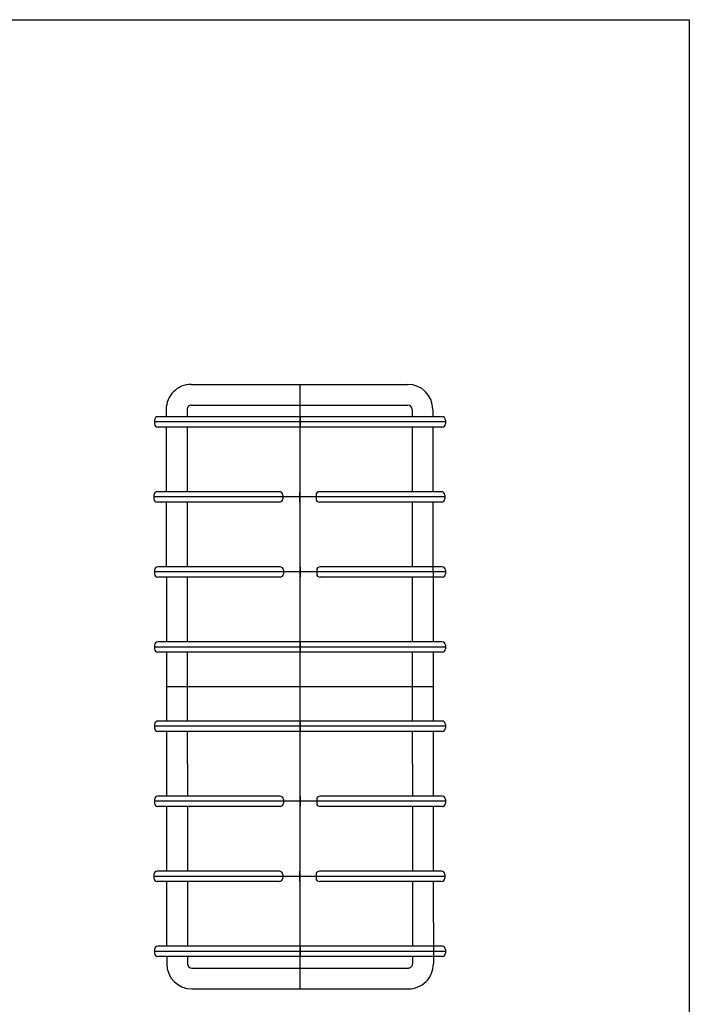
# Model space of a CAD drawing. Extents: x 8 to 198, y 43 to 107.
# Drawn here: x 178 to 198, y 75 to 105 of the extents above; entities that cross this region are included whole.
import ezdxf

# ---------------------------------------------------------------- set-up
doc = ezdxf.new("R2010")
doc.units = 0
doc.header["$MEASUREMENT"] = 0
doc.layers.get('Defpoints').update_dxf_attribs({"color": 150, "linetype": 'CONTINUOUS'})
doc.layers.add('OBJECT', color=7, linetype='CONTINUOUS')

# ---------------------------------------------------------------- blocks, each defined once
blk = doc.blocks.new('GRIL DVIDER TTL053S( TV)')
at = {"layer": 'Defpoints'}
for p, q in [((4.365, 0), (-4.365, 0)), ((0, 0.156), (0, -0.156))]:
    blk.add_line(p, q, dxfattribs=at)
at = {"layer": 'OBJECT'}
for p, q in [((-4.365, 0.056), (-4.365, -0.056)), ((4.265, 0.156), (-4.265, 0.156)), ((4.365, 0.056), (4.365, -0.056)), ((4.265, -0.156), (-4.265, -0.156))]:
    blk.add_line(p, q, dxfattribs=at)
for centre, start, end in [((-4.265, 0.056), 90, 180), ((4.265, 0.056), 0, 90), ((-4.265, -0.056), 180, 270), ((4.265, -0.056), 270, 0)]:
    blk.add_arc(centre, 0.1, start, end, dxfattribs=at)
blk = doc.blocks.new('GRIL DVIDER (1)TTL053S( TV)')
at = {"layer": 'Defpoints'}
for p, q in [((4.365, 0), (-4.365, 0)), ((0, 0.156), (0, -0.156))]:
    blk.add_line(p, q, dxfattribs=at)
at = {"layer": 'OBJECT'}
for p, q in [((-4.365, 0.056), (-4.365, -0.056)), ((-0.6, 0.156), (-4.265, 0.156)), ((-0.5, 0.056), (-0.5, -0.056)), ((0.5, 0.056), (0.5, -0.056)), ((4.265, 0.156), (0.6, 0.156)), ((4.365, 0.056), (4.365, -0.056)), ((-0.6, -0.156), (-4.265, -0.156)), ((4.265, -0.156), (0.6, -0.156))]:
    blk.add_line(p, q, dxfattribs=at)
for centre, start, end in [((-4.265, 0.056), 90, 180), ((-0.6, 0.056), 0, 90), ((0.6, 0.056), 90, 180), ((4.265, 0.056), 0, 90), ((-4.265, -0.056), 180, 270), ((-0.6, -0.056), 270, 0), ((0.6, -0.056), 180, 270), ((4.265, -0.056), 270, 0)]:
    blk.add_arc(centre, 0.1, start, end, dxfattribs=at)
blk = doc.blocks.new('GRIL TTL053S ( TV)')
at = {"layer": 'Defpoints'}
for p, q in [((0, -9.062), (0, 9.062)), ((-3.987, 0), (4.013, 0))]:
    blk.add_line(p, q, dxfattribs=at)
at = {"layer": 'OBJECT'}
for p, q in [((-3.265, 9.062), (3.235, 9.062)), ((-4.015, 8.312), (-4.014, 8.094)), ((-3.39, 8.312), (-3.389, 8.094)), ((-3.265, 8.438), (3.235, 8.438)), ((3.36, 8.313), (3.361, 8.094)), ((3.985, 8.313), (3.986, 8.094)), ((-4.014, 7.781), (-4.012, 5.844)), ((-3.389, 7.781), (-3.387, 5.844)), ((3.361, 7.781), (3.363, 5.844)), ((3.986, 7.781), (3.988, 5.844)), ((-4.012, 5.531), (-4.011, 3.594)), ((-3.387, 5.531), (-3.386, 3.594)), ((3.363, 5.531), (3.364, 3.594)), ((3.988, 5.531), (3.991, 1.344)), ((-4.01, 3.281), (-4.009, 1.344)), ((-3.385, 3.281), (-3.384, 1.344)), ((3.365, 3.281), (3.366, 1.344)), ((-4.008, 1.031), (-4.006, -1.031)), ((-3.383, 1.031), (-3.381, -1.031)), ((3.367, 1.031), (3.369, -1.031)), ((3.992, 1.031), (3.994, -1.031)), ((-4.006, -1.344), (-4.005, -3.281)), ((-3.381, -1.344), (-3.38, -3.281)), ((3.369, -1.344), (3.37, -3.281)), ((3.994, -1.344), (3.995, -3.281)), ((-4.004, -3.594), (-4.003, -5.531)), ((-3.379, -3.594), (-3.378, -5.531)), ((3.371, -3.594), (3.372, -5.531)), ((3.996, -3.594), (3.997, -5.531)), ((-4.002, -5.844), (-4.001, -7.781)), ((-3.377, -5.844), (-3.376, -7.781)), ((3.373, -5.844), (3.374, -7.781)), ((3.998, -5.844), (4, -8.312)), ((-4, -8.094), (-4, -8.313)), ((-3.375, -8.094), (-3.375, -8.313)), ((3.375, -8.094), (3.375, -8.312)), ((-3.25, -8.438), (3.25, -8.438)), ((-3.25, -9.062), (3.25, -9.062))]:
    blk.add_line(p, q, dxfattribs=at)
for centre, radius, start, end in [((-3.265, 8.312), 0.75, 90, 180.05), ((3.235, 8.312), 0.75, 0.05, 90), ((-3.265, 8.312), 0.125, 90, 180.05), ((3.235, 8.312), 0.125, 0.05, 90), ((-3.25, -8.312), 0.75, 180.05, 270), ((-3.25, -8.312), 0.125, 180.05, 270), ((3.25, -8.312), 0.75, 270, 0.05), ((3.25, -8.312), 0.125, 270, 0.05)]:
    blk.add_arc(centre, radius, start, end, dxfattribs=at)
for name, p in [('GRIL DVIDER TTL053S( TV)', (0, 7.938)), ('GRIL DVIDER (1)TTL053S( TV)', (-0.02, 5.688)), ('GRIL DVIDER (1)TTL053S( TV)', (0, 3.438)), ('GRIL DVIDER TTL053S( TV)', (0, 1.188)), ('GRIL DVIDER TTL053S( TV)', (0, -1.188)), ('GRIL DVIDER (1)TTL053S( TV)', (0, -3.438)), ('GRIL DVIDER (1)TTL053S( TV)', (-0.02, -5.688)), ('GRIL DVIDER TTL053S( TV)', (0, -7.938))]:
    blk.add_blockref(name, p, dxfattribs=at)

msp = doc.modelspace()

# ---------------------------------------------------------------- linework, layer by layer
at = {"layer": 'OBJECT'}
msp.add_lwpolyline([(154.540572, 104.532779), (198.059835, 104.532779), (198.059835, 58.320978), (154.540572, 58.320978)], close=True, dxfattribs=at)

# ---------------------------------------------------------------- block references
msp.add_blockref('GRIL TTL053S ( TV)', (186.379438, 84.536326), dxfattribs=at)

doc.saveas('drawing.dxf')
